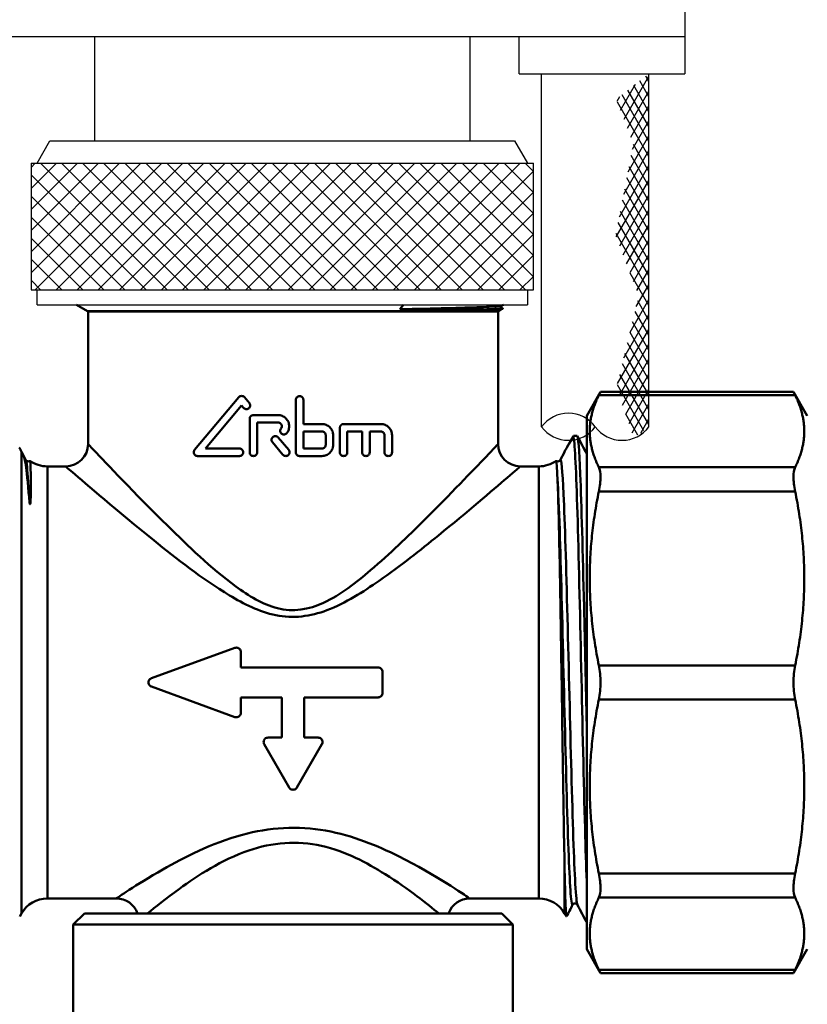
# Model space of a CAD drawing. Extents: x 0 to 1079, y 431 to 1329.
# Drawn here: x 923 to 976, y 546 to 612 of the extents above; entities that cross this region are included whole.
import ezdxf

# ---------------------------------------------------------------- set-up
doc = ezdxf.new("R2010")
doc.units = 0
doc.layers.get('0').update_dxf_attribs({"linetype": 'CONTINUOUS'})
doc.layers.add('1', color=7, linetype='CONTINUOUS')
doc.layers.add('AM_0', color=7, linetype='CONTINUOUS', lineweight=50)

# ---------------------------------------------------------------- blocks, each defined once
blk = doc.blocks.new('A$C424C71D5')
at = {"layer": '1', "linetype": 'Continuous'}
h = blk.add_hatch(dxfattribs=at)
h.set_pattern_fill('CUSTOM0', color=0, scale=0.5, pattern_type=2)
h.set_pattern_definition([(60, (313798.9155, 696545.68866), (-0.6830127019, -0.1830127019), []), (120, (313798.9155, 696545.68866), (-0.1830127019, -0.6830127019), [])])
h.paths.add_polyline_path([(85.375, 110.359), (83.199, 108.646), (84.34, 105.637), (83.147, 99.516), (84.704, 95.47), (83.199, 89.245), (84.386, 85.912), (85.375, 86.666)])
h = blk.add_hatch(dxfattribs=at)
h.set_pattern_fill('CUSTOM1', color=0, pattern_type=2)
h.set_pattern_definition([(45, (313798.9155, 696545.6887), (-1.4142135624, 1e-16), []), (135, (313798.9155, 696545.6887), (-1e-16, -1.4142135624), [])])
h.paths.add_polyline_path([(44.325, 104.356), (77.225, 104.356), (77.625, 104.356), (77.625, 95.856), (77.225, 95.856), (44.325, 95.856), (43.925, 95.856), (43.925, 104.356)])
at = {"layer": '1', "color": 0, "linetype": 'Continuous'}
for p, q in [((87.775, 115.159), (87.775, 112.859)), ((35.775, 112.859), (87.775, 112.859)), ((48.175, 112.859), (48.175, 105.856)), ((73.375, 105.856), (73.375, 112.859)), ((76.675, 110.359), (76.675, 112.859)), ((87.775, 112.859), (87.775, 110.359)), ((76.675, 110.359), (78.175, 110.359)), ((78.175, 86.666), (78.175, 110.359)), ((78.175, 110.359), (87.775, 110.359)), ((85.375, 86.666), (85.375, 110.359)), ((44.325, 104.356), (45.191, 105.856)), ((45.191, 105.856), (73.525, 105.856)), ((73.525, 105.856), (76.359, 105.856)), ((76.359, 105.856), (77.225, 104.356)), ((43.925, 104.356), (43.925, 95.856)), ((43.925, 104.356), (44.325, 104.356)), ((44.325, 104.356), (77.225, 104.356)), ((77.225, 104.356), (77.625, 104.356)), ((77.625, 95.856), (77.625, 104.356)), ((43.925, 95.856), (44.325, 95.856)), ((44.325, 95.856), (77.225, 95.856)), ((44.325, 94.856), (44.325, 95.856)), ((77.225, 95.856), (77.625, 95.856)), ((77.225, 95.856), (77.225, 94.856)), ((44.325, 94.856), (45.775, 94.856)), ((45.775, 94.856), (77.225, 94.856))]:
    blk.add_line(p, q, dxfattribs=at)
for centre, start, end in [((79.975, 85.332), 36.54514, 143.45486), ((79.975, 88), 216.54514, 323.45486), ((83.575, 88), 216.54514, 323.45486)]:
    blk.add_arc(centre, 2.241, start, end, dxfattribs=at)
at = {"layer": 'AM_0'}
for p, q in [((47.704, 94.433), (46.971, 94.856)), ((68.654, 94.559), (68.918, 94.856)), ((75.296, 94.433), (75.577, 94.595)), ((75.608, 94.856), (75.507, 94.799)), ((75.507, 94.639), (75.577, 94.599)), ((47.704, 94.433), (75.296, 94.433)), ((47.75, 85.506), (47.75, 94.406)), ((47.75, 94.406), (75.25, 94.406)), ((75.25, 85.506), (75.25, 94.406)), ((54.895, 85.113), (57.859, 88.645)), ((58.242, 88.645), (58.568, 88.256)), ((81.2, 87.406), (82.128, 89.013)), ((82.015, 88.785), (95.185, 88.785)), ((82.128, 89.013), (95.072, 89.013)), ((96, 87.406), (95.072, 89.013)), ((58.05, 88.095), (55.623, 85.202)), ((58.185, 87.935), (58.05, 88.095)), ((61.69, 88.473), (61.69, 84.952)), ((62.19, 86.852), (62.19, 88.473)), ((58.84, 87.452), (60.49, 87.452)), ((81.2, 87.406), (81.2, 51.606)), ((58.59, 87.202), (58.59, 84.952)), ((60.49, 86.952), (59.09, 86.952)), ((59.09, 84.952), (59.09, 86.952)), ((62.19, 86.852), (63.44, 86.852)), ((64.64, 86.602), (64.641, 86.618)), ((64.64, 86.602), (64.64, 84.952)), ((64.641, 86.618), (64.642, 86.635)), ((64.642, 86.635), (64.645, 86.651)), ((64.645, 86.651), (64.649, 86.668)), ((64.649, 86.668), (64.654, 86.684)), ((64.654, 86.684), (64.66, 86.7)), ((64.66, 86.7), (64.667, 86.715)), ((64.667, 86.715), (64.675, 86.73)), ((64.675, 86.73), (64.685, 86.744)), ((64.685, 86.744), (64.694, 86.757)), ((64.694, 86.757), (64.705, 86.77)), ((64.705, 86.77), (64.716, 86.781)), ((64.716, 86.781), (64.727, 86.792)), ((64.727, 86.792), (64.74, 86.802)), ((64.74, 86.802), (64.753, 86.811)), ((64.753, 86.811), (64.767, 86.82)), ((64.767, 86.82), (64.782, 86.827)), ((64.782, 86.827), (64.797, 86.834)), ((64.797, 86.834), (64.812, 86.84)), ((64.812, 86.84), (64.828, 86.844)), ((64.828, 86.844), (64.843, 86.848)), ((64.843, 86.848), (64.859, 86.85)), ((64.859, 86.85), (64.875, 86.852)), ((64.875, 86.852), (64.89, 86.852)), ((64.89, 86.852), (67.39, 86.852)), ((60.5, 85.954), (61.206, 85.113)), ((62.19, 85.202), (62.19, 86.352)), ((63.44, 86.352), (62.19, 86.352)), ((63.69, 86.102), (63.69, 85.452)), ((64.19, 85.452), (64.19, 86.102)), ((66.14, 86.352), (65.14, 86.352)), ((65.14, 84.952), (65.14, 86.352)), ((66.14, 86.352), (66.14, 84.952)), ((66.64, 84.952), (66.64, 86.352)), ((67.39, 86.352), (66.64, 86.352)), ((67.64, 86.102), (67.64, 84.952)), ((68.14, 84.952), (68.14, 86.102)), ((79.87, 85.272), (80.323, 86.056)), ((80.323, 85.935), (80.323, 86.056)), ((80.323, 86.056), (80.559, 86.056)), ((60.823, 84.791), (60.117, 85.633)), ((43.284, 84.993), (43.284, 54.006)), ((43.298, 84.965), (43.576, 84.433)), ((57.9, 84.702), (55.087, 84.702)), ((55.623, 85.202), (57.9, 85.202)), ((63.44, 84.702), (61.94, 84.702)), ((62.19, 85.202), (63.44, 85.202)), ((79.424, 84.433), (79.702, 84.965)), ((45.016, 84.006), (45.016, 55.006)), ((46.25, 84.006), (45.016, 84.006)), ((77.984, 84.006), (76.75, 84.006)), ((77.984, 84.006), (77.984, 55.006)), ((95.185, 83.95), (82.015, 83.95)), ((82.015, 82.326), (95.185, 82.326)), ((51.997, 69.788), (57.597, 71.827)), ((58, 71.545), (58, 70.506)), ((67.2, 70.506), (58, 70.506)), ((67.5, 70.206), (67.5, 68.806)), ((95.185, 70.655), (82.015, 70.655)), ((57.597, 67.186), (51.997, 69.225)), ((58, 68.506), (58, 67.468)), ((58, 68.506), (60.75, 68.506)), ((60.75, 65.806), (60.75, 68.506)), ((62.25, 68.506), (62.25, 65.806)), ((62.25, 68.506), (67.2, 68.506)), ((82.015, 68.358), (95.185, 68.358)), ((60.75, 65.806), (59.826, 65.806)), ((63.174, 65.806), (62.25, 65.806)), ((61.24, 62.456), (59.566, 65.356)), ((63.434, 65.356), (61.76, 62.456)), ((79.716, 57.058), (79.716, 54.006)), ((95.185, 56.687), (82.015, 56.687)), ((49.65, 55.006), (45.016, 55.006)), ((77.984, 55.006), (73.35, 55.006)), ((82.015, 55.063), (95.185, 55.063)), ((43.284, 54.006), (43.16, 53.793)), ((47.5, 54.006), (46.75, 53.256)), ((47.5, 54.006), (75.5, 54.006)), ((75.5, 54.006), (76.25, 53.256)), ((79.716, 54.006), (79.84, 53.793)), ((46.75, 53.256), (76.25, 53.256)), ((46.75, 53.256), (46.75, 35.506)), ((76.25, 53.256), (76.25, 35.506)), ((81.2, 51.606), (82.128, 50)), ((96, 51.606), (95.072, 50)), ((95.185, 50.228), (82.015, 50.228)), ((82.128, 50), (95.072, 50))]:
    blk.add_line(p, q, dxfattribs=at)
at = {"layer": 'AM_0', "flags": 128}
for points in [[(68.654, 94.559), (69.082, 94.567), (69.5, 94.576), (69.908, 94.584), (70.305, 94.593), (70.691, 94.601), (71.064, 94.61), (71.426, 94.619), (71.774, 94.627), (72.109, 94.636), (72.431, 94.644), (72.738, 94.653), (73.032, 94.661), (73.31, 94.67), (73.574, 94.679), (73.821, 94.687), (74.053, 94.696), (74.269, 94.704), (74.468, 94.713), (74.65, 94.721), (74.815, 94.73), (74.963, 94.739), (75.093, 94.747), (75.206, 94.756), (75.301, 94.764), (75.379, 94.773), (75.439, 94.781), (75.481, 94.79), (75.506, 94.799)], [(74.848, 94.559), (74.679, 94.554), (74.493, 94.551), (74.292, 94.547), (74.075, 94.544), (73.841, 94.541), (73.593, 94.539), (73.328, 94.537), (73.049, 94.535), (72.756, 94.533), (72.448, 94.532), (72.127, 94.531), (71.792, 94.53), (71.444, 94.53), (71.087, 94.53), (70.74, 94.53), (70.408, 94.531), (70.096, 94.532), (69.806, 94.534), (69.541, 94.536), (69.305, 94.538), (69.097, 94.541), (68.922, 94.545), (68.773, 94.549), (68.654, 94.559)], [(74.847, 94.559), (74.905, 94.562), (74.961, 94.565), (75.015, 94.569), (75.066, 94.572), (75.114, 94.575), (75.159, 94.579), (75.201, 94.582), (75.241, 94.585), (75.279, 94.589), (75.313, 94.592), (75.345, 94.596), (75.374, 94.599), (75.4, 94.602), (75.423, 94.606), (75.444, 94.609), (75.462, 94.612), (75.478, 94.616), (75.49, 94.619), (75.5, 94.623), (75.507, 94.626), (75.511, 94.629), (75.512, 94.633), (75.511, 94.636), (75.506, 94.639)], [(75.577, 94.599), (75.579, 94.597), (75.578, 94.596), (75.573, 94.594), (75.567, 94.592), (75.557, 94.591), (75.544, 94.589), (75.529, 94.587), (75.511, 94.585), (75.49, 94.584), (75.467, 94.582), (75.44, 94.58), (75.411, 94.579), (75.379, 94.577), (75.345, 94.575), (75.307, 94.574), (75.267, 94.572), (75.224, 94.57), (75.179, 94.569), (75.13, 94.567), (75.079, 94.565), (75.025, 94.564), (74.969, 94.562), (74.91, 94.56), (74.848, 94.559)], [(75.507, 94.799), (75.486, 94.78), (75.463, 94.719), (75.486, 94.658), (75.507, 94.639)]]:
    blk.add_lwpolyline(points, dxfattribs=at)
at = {"layer": 'AM_0'}
for centre, radius, start, end in [((47.804, 94.606), 0.2, 240, 270), ((75.196, 94.606), 0.2, 270, 300), ((46.25, 85.506), 1.5, 270, 0), ((76.75, 85.506), 1.5, 180, 270), ((45.016, 86.006), 2, 234.45244, 270), ((77.984, 86.006), 2, 270, 305.54756), ((45.016, 53.006), 2, 90, 150), ((49.65, 53.506), 1.5, 19.47122, 90), ((73.35, 53.506), 1.5, 90, 160.52878), ((77.984, 53.006), 2, 30, 90)]:
    blk.add_arc(centre, radius, start, end, dxfattribs=at)
for points, knots in [([(58.242, 88.645), (58.237, 88.651), (58.232, 88.656), (58.205, 88.684), (58.177, 88.703), (58.115, 88.728), (58.082, 88.734), (58.019, 88.734), (57.985, 88.728), (57.923, 88.702), (57.895, 88.683), (57.868, 88.655), (57.863, 88.65), (57.859, 88.645)], [0.09326124, 0.09326124, 0.09326124, 0.09326124, 0.0954406, 0.0954406, 0.10507557, 0.10507557, 0.11471055, 0.11471055, 0.12444948, 0.12444948, 0.13418842, 0.13418842, 0.13621506, 0.13621506, 0.13621506, 0.13621506]), ([(62.19, 88.473), (62.19, 88.505), (62.184, 88.538), (62.158, 88.6), (62.139, 88.628), (62.095, 88.672), (62.067, 88.692), (62.005, 88.717), (61.972, 88.723), (61.909, 88.723), (61.875, 88.717), (61.814, 88.692), (61.786, 88.672), (61.741, 88.628), (61.722, 88.6), (61.697, 88.538), (61.69, 88.505), (61.69, 88.473)], [-0.075357, -0.075357, -0.075357, -0.075357, -0.06593966, -0.06593966, -0.05652232, -0.05652232, -0.04709823, -0.04709823, -0.03767413, -0.03767413, -0.02825401, -0.02825401, -0.01883388, -0.01883388, -0.00941694, -0.00941694, 0, 0, 0, 0]), ([(58.185, 87.935), (58.19, 87.929), (58.194, 87.924), (58.222, 87.897), (58.25, 87.878), (58.312, 87.852), (58.345, 87.845), (58.408, 87.845), (58.442, 87.852), (58.504, 87.877), (58.532, 87.897), (58.576, 87.941), (58.595, 87.969), (58.621, 88.031), (58.627, 88.064), (58.627, 88.127), (58.621, 88.16), (58.598, 88.215), (58.584, 88.237), (58.568, 88.256)], [0.01676332, 0.01676332, 0.01676332, 0.01676332, 0.01881418, 0.01881418, 0.02849419, 0.02849419, 0.03817419, 0.03817419, 0.04782378, 0.04782378, 0.05747337, 0.05747337, 0.06687727, 0.06687727, 0.07628116, 0.07628116, 0.08568505, 0.08568505, 0.09302405, 0.09302405, 0.09302405, 0.09302405]), ([(58.84, 87.452), (58.809, 87.452), (58.775, 87.446), (58.713, 87.42), (58.685, 87.401), (58.641, 87.356), (58.622, 87.328), (58.597, 87.267), (58.59, 87.234), (58.59, 87.202)], [-0.03803531, -0.03803531, -0.03803531, -0.03803531, -0.02842773, -0.02842773, -0.01882016, -0.01882016, -0.00941008, -0.00941008, 0, 0, 0, 0]), ([(61.083, 86.243), (61.123, 86.294), (61.157, 86.353), (61.221, 86.508), (61.24, 86.608), (61.24, 86.796), (61.221, 86.897), (61.145, 87.082), (61.087, 87.166), (60.954, 87.299), (60.87, 87.357), (60.685, 87.433), (60.584, 87.452), (60.49, 87.452)], [0.1790828, 0.1790828, 0.1790828, 0.1790828, 0.1980935, 0.1980935, 0.2263428, 0.2263428, 0.2545921, 0.2545921, 0.2828414, 0.2828414, 0.3111324, 0.3111324, 0.3394233, 0.3394233, 0.3394233, 0.3394233]), ([(60.49, 86.952), (60.522, 86.952), (60.555, 86.946), (60.617, 86.92), (60.645, 86.901), (60.689, 86.857), (60.708, 86.829), (60.734, 86.767), (60.74, 86.734), (60.74, 86.671), (60.734, 86.637), (60.713, 86.586), (60.701, 86.566), (60.688, 86.549)], [0.03772708, 0.03772708, 0.03772708, 0.03772708, 0.04716486, 0.04716486, 0.05660264, 0.05660264, 0.06601832, 0.06601832, 0.075434, 0.075434, 0.08484968, 0.08484968, 0.09119024, 0.09119024, 0.09119024, 0.09119024]), ([(64.19, 86.102), (64.19, 86.196), (64.171, 86.297), (64.095, 86.481), (64.038, 86.565), (63.905, 86.698), (63.821, 86.756), (63.635, 86.833), (63.535, 86.852), (63.44, 86.852)], [0.2271248, 0.2271248, 0.2271248, 0.2271248, 0.2553769, 0.2553769, 0.2836289, 0.2836289, 0.3122475, 0.3122475, 0.340866, 0.340866, 0.340866, 0.340866]), ([(68.14, 86.102), (68.14, 86.196), (68.121, 86.295), (68.048, 86.476), (67.993, 86.557), (67.863, 86.693), (67.776, 86.753), (67.588, 86.833), (67.486, 86.852), (67.39, 86.852)], [0.2373508, 0.2373508, 0.2373508, 0.2373508, 0.2655245, 0.2655245, 0.2936982, 0.2936982, 0.3252238, 0.3252238, 0.3567495, 0.3567495, 0.3567495, 0.3567495]), ([(60.5, 85.954), (60.495, 85.96), (60.49, 85.965), (60.463, 85.992), (60.435, 86.012), (60.373, 86.037), (60.34, 86.043), (60.277, 86.043), (60.244, 86.037), (60.182, 86.011), (60.154, 85.992), (60.11, 85.948), (60.09, 85.92), (60.065, 85.858), (60.059, 85.825), (60.059, 85.793), (60.059, 85.762), (60.065, 85.728), (60.087, 85.674), (60.101, 85.652), (60.117, 85.633)], [-0.05878193, -0.05878193, -0.05878193, -0.05878193, -0.05664126, -0.05664126, -0.04719447, -0.04719447, -0.03774767, -0.03774767, -0.02829003, -0.02829003, -0.01883239, -0.01883239, -0.0094162, -0.0094162, 0, 0, 0, 0.0094162, 0.0094162, 0.01669674, 0.01669674, 0.01669674, 0.01669674]), ([(60.688, 86.549), (60.674, 86.532), (60.663, 86.512), (60.642, 86.461), (60.635, 86.427), (60.635, 86.396), (60.635, 86.364), (60.642, 86.331), (60.667, 86.269), (60.686, 86.241), (60.731, 86.197), (60.759, 86.178), (60.82, 86.152), (60.854, 86.146), (60.917, 86.146), (60.95, 86.152), (61.012, 86.178), (61.04, 86.197), (61.069, 86.226), (61.076, 86.234), (61.083, 86.243)], [-0.01575664, -0.01575664, -0.01575664, -0.01575664, -0.00941719, -0.00941719, 0, 0, 0, 0.00941719, 0.00941719, 0.01883439, 0.01883439, 0.02826377, 0.02826377, 0.03769316, 0.03769316, 0.04711699, 0.04711699, 0.05654083, 0.05654083, 0.05962071, 0.05962071, 0.05962071, 0.05962071]), ([(63.44, 86.352), (63.472, 86.352), (63.505, 86.346), (63.567, 86.32), (63.595, 86.301), (63.639, 86.256), (63.659, 86.228), (63.684, 86.167), (63.69, 86.134), (63.69, 86.102)], [0.03782702, 0.03782702, 0.03782702, 0.03782702, 0.04734664, 0.04734664, 0.05686626, 0.05686626, 0.06627998, 0.06627998, 0.07569369, 0.07569369, 0.07569369, 0.07569369]), ([(67.39, 86.352), (67.422, 86.352), (67.456, 86.346), (67.519, 86.319), (67.547, 86.299), (67.591, 86.254), (67.609, 86.227), (67.634, 86.167), (67.64, 86.133), (67.64, 86.102)], [0.03946315, 0.03946315, 0.03946315, 0.03946315, 0.04989561, 0.04989561, 0.06032806, 0.06032806, 0.06970728, 0.06970728, 0.07908649, 0.07908649, 0.07908649, 0.07908649]), ([(79.716, 84.993), (79.783, 85.119), (79.848, 85.237), (80.052, 85.58), (80.189, 85.776), (80.323, 85.935)], [0.1460426, 0.1460426, 0.1460426, 0.1460426, 0.2375245, 0.2375245, 0.4328916, 0.4328916, 0.4328916, 0.4328916]), ([(80.323, 85.935), (80.408, 85.473), (80.493, 83.641), (80.578, 80.853), (80.663, 78.066), (80.748, 74.342), (80.833, 70.519), (80.918, 66.697), (81.003, 62.804), (81.088, 59.716), (81.125, 58.361), (81.163, 57.165), (81.2, 56.171)], [-25.011627, -25.011627, -25.011627, -25.011627, -24.3174, -24.3174, -24.3174, -23.623173, -23.623173, -23.623173, -22.928946, -22.928946, -22.928946, -22.624207, -22.624207, -22.624207, -22.624207]), ([(81.2, 66.644), (81.14, 69.286), (81.081, 72.04), (81.021, 74.592), (80.936, 78.237), (80.851, 81.443), (80.766, 83.491), (80.697, 85.156), (80.628, 86.045), (80.559, 86.053)], [17.104899, 17.104899, 17.104899, 17.104899, 17.591119, 17.591119, 17.591119, 18.285347, 18.285347, 18.285347, 18.849556, 18.849556, 18.849556, 18.849556]), ([(75.201, 85.451), (75.206, 85.457), (74.959, 85.198), (73.564, 83.732), (72.055, 82.145), (69.202, 79.31), (68.008, 78.148), (65.734, 76.216), (64.711, 75.4), (62.576, 74.398), (61.48, 74.221), (59.438, 74.746), (58.513, 75.33), (55.956, 77.202), (54.452, 78.674), (50.856, 82.215), (48.955, 84.235), (47.889, 85.36), (47.767, 85.487), (47.773, 85.48)], [-7.190978, -7.190978, -7.190978, -7.190978, -6.715685, -6.715685, -5.895554, -5.895554, -5.382972, -5.382972, -5.002424, -5.002424, -4.690069, -4.690069, -4.377715, -4.377715, -3.753007, -3.753007, -2.729815, -2.729815, -2.397818, -2.397818, -2.397818, -2.397818]), ([(63.44, 84.702), (63.535, 84.702), (63.635, 84.721), (63.821, 84.798), (63.905, 84.856), (64.038, 84.989), (64.095, 85.073), (64.171, 85.258), (64.19, 85.358), (64.19, 85.452)], [0.1133835, 0.1133835, 0.1133835, 0.1133835, 0.1420021, 0.1420021, 0.1706206, 0.1706206, 0.1988726, 0.1988726, 0.2271247, 0.2271247, 0.2271247, 0.2271247]), ([(63.69, 85.452), (63.69, 85.421), (63.684, 85.387), (63.659, 85.326), (63.639, 85.298), (63.595, 85.253), (63.567, 85.234), (63.505, 85.208), (63.472, 85.202), (63.44, 85.202)], [0.07569369, 0.07569369, 0.07569369, 0.07569369, 0.08510741, 0.08510741, 0.09452112, 0.09452112, 0.10404074, 0.10404074, 0.11356036, 0.11356036, 0.11356036, 0.11356036]), ([(43.761, 82.246), (43.68, 83.301), (43.603, 83.881), (43.478, 84.539), (43.42, 84.707), (43.341, 84.883), (43.319, 84.926), (43.292, 84.977), (43.288, 84.985), (43.284, 84.993)], [0, 0, 0, 0, 0.574635, 0.574635, 1.108938, 1.108938, 1.312953, 1.312953, 1.352199, 1.352199, 1.352199, 1.352199]), ([(54.895, 85.113), (54.879, 85.094), (54.865, 85.071), (54.843, 85.016), (54.837, 84.983), (54.837, 84.952), (54.837, 84.921), (54.843, 84.888), (54.867, 84.828), (54.885, 84.801), (54.929, 84.755), (54.958, 84.735), (55.021, 84.709), (55.055, 84.702), (55.087, 84.702)], [-0.01706753, -0.01706753, -0.01706753, -0.01706753, -0.00937225, -0.00937225, 0, 0, 0, 0.00937225, 0.00937225, 0.0187445, 0.0187445, 0.02939958, 0.02939958, 0.04005465, 0.04005465, 0.04005465, 0.04005465]), ([(57.9, 84.702), (57.932, 84.702), (57.965, 84.708), (58.027, 84.734), (58.056, 84.754), (58.1, 84.798), (58.119, 84.826), (58.144, 84.888), (58.15, 84.921), (58.15, 84.984), (58.144, 85.017), (58.119, 85.078), (58.1, 85.106), (58.056, 85.151), (58.027, 85.17), (57.965, 85.196), (57.932, 85.202), (57.9, 85.202), (57.9, 85.202), (57.9, 85.202)], [0.03834437, 0.03834437, 0.03834437, 0.03834437, 0.04807689, 0.04807689, 0.05780941, 0.05780941, 0.06720922, 0.06720922, 0.07660904, 0.07660904, 0.08600885, 0.08600885, 0.09540867, 0.09540867, 0.10514118, 0.10514118, 0.1148737, 0.1148737, 0.11487824, 0.11487824, 0.11487824, 0.11487824]), ([(58.59, 84.952), (58.59, 84.921), (58.597, 84.887), (58.622, 84.826), (58.641, 84.798), (58.685, 84.754), (58.713, 84.734), (58.775, 84.708), (58.809, 84.702), (58.872, 84.702), (58.905, 84.708), (58.967, 84.734), (58.995, 84.753), (59.04, 84.798), (59.059, 84.826), (59.084, 84.887), (59.09, 84.921), (59.09, 84.952)], [0, 0, 0, 0, 0.00941008, 0.00941008, 0.01882016, 0.01882016, 0.02842773, 0.02842773, 0.03803531, 0.03803531, 0.04761755, 0.04761755, 0.05719979, 0.05719979, 0.06660724, 0.06660724, 0.07601469, 0.07601469, 0.07601469, 0.07601469]), ([(60.823, 84.791), (60.828, 84.786), (60.833, 84.78), (60.86, 84.753), (60.888, 84.734), (60.95, 84.708), (60.983, 84.702), (61.046, 84.702), (61.079, 84.708), (61.141, 84.734), (61.169, 84.753), (61.214, 84.797), (61.233, 84.825), (61.258, 84.887), (61.265, 84.92), (61.265, 84.983), (61.258, 85.017), (61.236, 85.071), (61.222, 85.094), (61.206, 85.113)], [0.01668624, 0.01668624, 0.01668624, 0.01668624, 0.01883461, 0.01883461, 0.02825993, 0.02825993, 0.03768525, 0.03768525, 0.04710619, 0.04710619, 0.05652714, 0.05652714, 0.06594401, 0.06594401, 0.07536088, 0.07536088, 0.08477775, 0.08477775, 0.09204422, 0.09204422, 0.09204422, 0.09204422]), ([(61.69, 84.952), (61.69, 84.921), (61.697, 84.887), (61.722, 84.826), (61.741, 84.798), (61.786, 84.753), (61.814, 84.734), (61.875, 84.708), (61.909, 84.702), (61.94, 84.702)], [0, 0, 0, 0, 0.00941694, 0.00941694, 0.01883388, 0.01883388, 0.02825401, 0.02825401, 0.03767413, 0.03767413, 0.03767413, 0.03767413]), ([(64.64, 84.952), (64.64, 84.921), (64.647, 84.887), (64.672, 84.826), (64.691, 84.798), (64.735, 84.754), (64.763, 84.734), (64.825, 84.708), (64.859, 84.702), (64.922, 84.702), (64.955, 84.709), (65.017, 84.734), (65.046, 84.754), (65.09, 84.798), (65.109, 84.826), (65.134, 84.887), (65.14, 84.921), (65.14, 84.952)], [0, 0, 0, 0, 0.00940158, 0.00940158, 0.01880317, 0.01880317, 0.02849741, 0.02849741, 0.03819165, 0.03819165, 0.04791938, 0.04791938, 0.05764711, 0.05764711, 0.06705225, 0.06705225, 0.07645739, 0.07645739, 0.07645739, 0.07645739]), ([(66.14, 84.952), (66.14, 84.921), (66.146, 84.888), (66.171, 84.827), (66.19, 84.799), (66.234, 84.754), (66.263, 84.734), (66.325, 84.708), (66.359, 84.702), (66.422, 84.702), (66.456, 84.709), (66.518, 84.735), (66.547, 84.754), (66.59, 84.799), (66.609, 84.827), (66.634, 84.888), (66.64, 84.921), (66.64, 84.952)], [0, 0, 0, 0, 0.00938505, 0.00938505, 0.01877011, 0.01877011, 0.02880411, 0.02880411, 0.03883811, 0.03883811, 0.04892585, 0.04892585, 0.0590136, 0.0590136, 0.06840478, 0.06840478, 0.07779595, 0.07779595, 0.07779595, 0.07779595]), ([(67.64, 84.952), (67.64, 84.921), (67.646, 84.888), (67.671, 84.828), (67.689, 84.801), (67.733, 84.755), (67.762, 84.735), (67.825, 84.708), (67.859, 84.702), (67.922, 84.702), (67.956, 84.709), (68.019, 84.735), (68.048, 84.755), (68.091, 84.801), (68.11, 84.828), (68.134, 84.888), (68.14, 84.921), (68.14, 84.952)], [0, 0, 0, 0, 0.00936229, 0.00936229, 0.01872459, 0.01872459, 0.02928687, 0.02928687, 0.03984914, 0.03984914, 0.05049366, 0.05049366, 0.06113818, 0.06113818, 0.07051075, 0.07051075, 0.07988332, 0.07988332, 0.07988332, 0.07988332]), ([(79.702, 84.965), (79.702, 84.967), (79.703, 84.968), (79.708, 84.977), (79.712, 84.985), (79.716, 84.993)], [1.30779679, 1.30779679, 1.30779679, 1.30779679, 1.31295299, 1.31295299, 1.35219946, 1.35219946, 1.35219946, 1.35219946]), ([(43.576, 84.433), (43.581, 84.423), (43.59, 84.397), (43.663, 84.354), (43.695, 84.343), (43.769, 84.34), (43.809, 84.353), (43.84, 84.372), (43.845, 84.376), (43.849, 84.379)], [0, 0, 0, 0, 0.0499222, 0.0499222, 0.0720198, 0.0720198, 0.0980796, 0.0980796, 0.1036986, 0.1036986, 0.1036986, 0.1036986]), ([(43.576, 84.43), (43.588, 84.408), (43.601, 84.359), (43.613, 84.284), (43.662, 83.987), (43.712, 83.29), (43.761, 82.246)], [25.1799477, 25.1799477, 25.1799477, 25.1799477, 25.281701, 25.281701, 25.281701, 25.6827385, 25.6827385, 25.6827385, 25.6827385]), ([(43.849, 84.379), (43.85, 84.379), (43.85, 84.379), (43.873, 84.389), (43.892, 84.083), (43.909, 83.039), (43.926, 82.437), (43.884, 81.619), (43.877, 81.531), (43.865, 81.485), (43.863, 81.477), (43.859, 81.472), (43.858, 81.471), (43.856, 81.47), (43.855, 81.47), (43.855, 81.47), (43.854, 81.47), (43.853, 81.471), (43.853, 81.471), (43.852, 81.472), (43.852, 81.472), (43.851, 81.473), (43.851, 81.474), (43.849, 81.476), (43.848, 81.478), (43.844, 81.486), (43.842, 81.495), (43.83, 81.541), (43.819, 81.613), (43.792, 81.857), (43.776, 82.044), (43.761, 82.246)], [0.593963, 0.593963, 0.593963, 0.593963, 0.600009, 0.600009, 1.134369, 1.134369, 1.51816, 1.51816, 1.578995, 1.578995, 1.589588, 1.589588, 1.592979, 1.592979, 1.594138, 1.594138, 1.594874, 1.594874, 1.59552, 1.59552, 1.596295, 1.596295, 1.597652, 1.597652, 1.600952, 1.600952, 1.612619, 1.612619, 1.674574, 1.674574, 1.781085, 1.781085, 1.781085, 1.781085]), ([(46.276, 83.983), (46.269, 83.989), (46.404, 83.873), (47.587, 82.855), (49.694, 81.024), (53.683, 77.815), (55.351, 76.481), (58.187, 74.784), (59.213, 74.255), (61.478, 73.779), (62.694, 73.94), (65.061, 74.847), (66.196, 75.587), (68.718, 77.338), (70.042, 78.391), (73.207, 80.96), (74.88, 82.398), (76.427, 83.727), (76.702, 83.962), (76.696, 83.956)], [2.397818, 2.397818, 2.397818, 2.397818, 2.729815, 2.729815, 3.753007, 3.753007, 4.377715, 4.377715, 4.690069, 4.690069, 5.002424, 5.002424, 5.382972, 5.382972, 5.895554, 5.895554, 6.715685, 6.715685, 7.190978, 7.190978, 7.190978, 7.190978]), ([(79.239, 83.178), (79.205, 83.959), (79.175, 84.369), (79.149, 84.38), (79.148, 84.38), (79.147, 84.379)], [0, 0, 0, 0, 0.6000092, 0.6000092, 0.6216213, 0.6216213, 0.6216213, 0.6216213]), ([(79.151, 84.379), (79.164, 84.369), (79.182, 84.358), (79.243, 84.338), (79.295, 84.34), (79.362, 84.365), (79.383, 84.382), (79.413, 84.412), (79.419, 84.423), (79.423, 84.431), (79.424, 84.432), (79.424, 84.433)], [0, 0, 0, 0, 0.0166687, 0.0166687, 0.0457325, 0.0457325, 0.069289, 0.069289, 0.0996838, 0.0996838, 0.1038259, 0.1038259, 0.1038259, 0.1038259]), ([(80.579, 54.59), (80.53, 54.684), (80.482, 55.158), (80.434, 55.999), (80.346, 57.515), (80.259, 60.213), (80.172, 63.457), (80.085, 66.701), (79.997, 70.463), (79.91, 73.856), (79.823, 77.25), (79.736, 80.247), (79.648, 82.141), (79.574, 83.764), (79.499, 84.566), (79.424, 84.43)], [22.038355, 22.038355, 22.038355, 22.038355, 22.432954, 22.432954, 22.432954, 23.145141, 23.145141, 23.145141, 23.857327, 23.857327, 23.857327, 24.569514, 24.569514, 24.569514, 25.179948, 25.179948, 25.179948, 25.179948]), ([(82.015, 82.326), (82.09, 82.691), (82.128, 83.028), (82.128, 83.571), (82.09, 83.799), (82.015, 83.95)], [1.2912811, 1.2912811, 1.2912811, 1.2912811, 1.4065718, 1.4065718, 1.5218626, 1.5218626, 1.5218626, 1.5218626]), ([(95.185, 83.95), (95.11, 83.799), (95.072, 83.571), (95.072, 83.028), (95.11, 82.691), (95.185, 82.326)], [0.4305448, 0.4305448, 0.4305448, 0.4305448, 0.5458356, 0.5458356, 0.6611264, 0.6611264, 0.6611264, 0.6611264]), ([(80.258, 54.588), (80.23, 54.53), (80.201, 54.608), (80.172, 54.829), (80.085, 55.493), (79.997, 57.446), (79.91, 60.226), (79.823, 63.006), (79.736, 66.591), (79.648, 70.135), (79.561, 73.679), (79.474, 77.154), (79.387, 79.739), (79.338, 81.194), (79.288, 82.372), (79.239, 83.178)], [21.943942, 21.943942, 21.943942, 21.943942, 22.179664, 22.179664, 22.179664, 22.891851, 22.891851, 22.891851, 23.604037, 23.604037, 23.604037, 24.316224, 24.316224, 24.316224, 24.717262, 24.717262, 24.717262, 24.717262]), ([(79.716, 57.058), (79.695, 58.115), (79.673, 59.392), (79.622, 62.546), (79.594, 64.455), (79.536, 68.446), (79.506, 70.486), (79.444, 74.424), (79.413, 76.282), (79.358, 79.051), (79.336, 80.063), (79.289, 81.856), (79.264, 82.612), (79.239, 83.178)], [3.950731, 3.950731, 3.950731, 3.950731, 4.472103, 4.472103, 5.086449, 5.086449, 5.696227, 5.696227, 6.301834, 6.301834, 6.714975, 6.714975, 7.151916, 7.151916, 7.151916, 7.151916]), ([(58, 71.545), (58, 71.582), (57.992, 71.623), (57.962, 71.697), (57.939, 71.731), (57.885, 71.784), (57.852, 71.807), (57.778, 71.837), (57.738, 71.845), (57.666, 71.845), (57.631, 71.839), (57.597, 71.827)], [0.0453886, 0.0453886, 0.0453886, 0.0453886, 0.05681326, 0.05681326, 0.06823791, 0.06823791, 0.07953462, 0.07953462, 0.09083134, 0.09083134, 0.10090745, 0.10090745, 0.10090745, 0.10090745]), ([(67.5, 70.206), (67.5, 70.244), (67.492, 70.284), (67.462, 70.358), (67.439, 70.392), (67.385, 70.445), (67.352, 70.468), (67.278, 70.499), (67.238, 70.506), (67.2, 70.506)], [0.04521933, 0.04521933, 0.04521933, 0.04521933, 0.05653734, 0.05653734, 0.06785535, 0.06785535, 0.07915604, 0.07915604, 0.09045673, 0.09045673, 0.09045673, 0.09045673]), ([(82.015, 68.358), (82.09, 68.723), (82.128, 69.122), (82.128, 69.891), (82.09, 70.29), (82.015, 70.655)], [1.2912811, 1.2912811, 1.2912811, 1.2912811, 1.4065718, 1.4065718, 1.5218626, 1.5218626, 1.5218626, 1.5218626]), ([(95.185, 70.655), (95.11, 70.29), (95.072, 69.891), (95.072, 69.122), (95.11, 68.723), (95.185, 68.358)], [0.4305448, 0.4305448, 0.4305448, 0.4305448, 0.5458356, 0.5458356, 0.6611264, 0.6611264, 0.6611264, 0.6611264]), ([(51.997, 69.788), (51.993, 69.787), (51.989, 69.785), (51.948, 69.768), (51.915, 69.745), (51.861, 69.692), (51.838, 69.658), (51.808, 69.584), (51.8, 69.544), (51.8, 69.469), (51.808, 69.429), (51.838, 69.355), (51.861, 69.321), (51.915, 69.268), (51.948, 69.245), (51.989, 69.228), (51.993, 69.226), (51.997, 69.225)], [0.1004753, 0.1004753, 0.1004753, 0.1004753, 0.10170832, 0.10170832, 0.11300924, 0.11300924, 0.12431016, 0.12431016, 0.13561109, 0.13561109, 0.14691201, 0.14691201, 0.15821294, 0.15821294, 0.16951386, 0.16951386, 0.17074688, 0.17074688, 0.17074688, 0.17074688]), ([(67.2, 68.506), (67.238, 68.506), (67.278, 68.514), (67.352, 68.545), (67.385, 68.568), (67.439, 68.621), (67.462, 68.655), (67.492, 68.729), (67.5, 68.769), (67.5, 68.806)], [0, 0, 0, 0, 0.01130069, 0.01130069, 0.02260138, 0.02260138, 0.03391939, 0.03391939, 0.0452374, 0.0452374, 0.0452374, 0.0452374]), ([(57.597, 67.186), (57.631, 67.174), (57.666, 67.168), (57.7, 67.168), (57.738, 67.168), (57.778, 67.176), (57.852, 67.206), (57.886, 67.23), (57.939, 67.283), (57.962, 67.317), (57.992, 67.39), (58, 67.431), (58, 67.468)], [-0.01007611, -0.01007611, -0.01007611, -0.01007611, 0, 0, 0, 0.01132856, 0.01132856, 0.02265711, 0.02265711, 0.03404994, 0.03404994, 0.04544276, 0.04544276, 0.04544276, 0.04544276]), ([(59.826, 65.806), (59.788, 65.806), (59.748, 65.799), (59.675, 65.769), (59.641, 65.746), (59.588, 65.693), (59.564, 65.659), (59.533, 65.584), (59.526, 65.544), (59.526, 65.469), (59.533, 65.428), (59.554, 65.379), (59.559, 65.368), (59.566, 65.356)], [0.09211509, 0.09211509, 0.09211509, 0.09211509, 0.10339204, 0.10339204, 0.11466899, 0.11466899, 0.12639165, 0.12639165, 0.13811431, 0.13811431, 0.1498896, 0.1498896, 0.15364041, 0.15364041, 0.15364041, 0.15364041]), ([(63.434, 65.356), (63.441, 65.368), (63.446, 65.379), (63.467, 65.428), (63.474, 65.469), (63.474, 65.544), (63.467, 65.584), (63.436, 65.659), (63.412, 65.693), (63.359, 65.746), (63.325, 65.769), (63.252, 65.799), (63.212, 65.806), (63.174, 65.806)], [0.03058977, 0.03058977, 0.03058977, 0.03058977, 0.03434058, 0.03434058, 0.04611587, 0.04611587, 0.05783853, 0.05783853, 0.06956118, 0.06956118, 0.08083814, 0.08083814, 0.09211509, 0.09211509, 0.09211509, 0.09211509]), ([(61.24, 62.456), (61.255, 62.431), (61.273, 62.409), (61.319, 62.365), (61.351, 62.343), (61.423, 62.314), (61.463, 62.306), (61.5, 62.306), (61.537, 62.306), (61.577, 62.314), (61.649, 62.343), (61.681, 62.365), (61.727, 62.409), (61.745, 62.431), (61.76, 62.456)], [-0.03149593, -0.03149593, -0.03149593, -0.03149593, -0.0224909, -0.0224909, -0.01124545, -0.01124545, 0, 0, 0, 0.01124545, 0.01124545, 0.0224909, 0.0224909, 0.03149593, 0.03149593, 0.03149593, 0.03149593]), ([(73.347, 55.01), (73.349, 55.008), (73.334, 55.017), (72.993, 55.246), (71.151, 56.561), (67.168, 58.544), (65.52, 59.233), (61.848, 59.896), (59.856, 59.768), (55.99, 58.712), (54.187, 57.766), (50.887, 55.88), (49.655, 55.013), (49.65, 55.007)], [1.63768, 1.63768, 1.63768, 1.63768, 1.726866, 1.726866, 2.609883, 2.609883, 3.089728, 3.089728, 3.569573, 3.569573, 4.147389, 4.147389, 4.913546, 4.913546, 4.913546, 4.913546]), ([(51.756, 54.024), (52.233, 54.417), (52.967, 55.002), (55.113, 56.551), (56.688, 57.595), (60.064, 58.76), (61.804, 58.902), (65.011, 58.171), (66.45, 57.41), (69.281, 55.629), (70.559, 54.602), (71.259, 54.013)], [-4.570237, -4.570237, -4.570237, -4.570237, -4.147389, -4.147389, -3.569573, -3.569573, -3.089728, -3.089728, -2.609883, -2.609883, -1.980834, -1.980834, -1.980834, -1.980834]), ([(79.848, 53.794), (79.842, 53.782), (79.836, 53.793), (79.805, 53.971), (79.78, 54.507), (79.742, 55.871), (79.729, 56.424), (79.716, 57.058)], [4.923842, 4.923842, 4.923842, 4.923842, 5.071696, 5.071696, 5.683219, 5.683219, 5.995544, 5.995544, 5.995544, 5.995544]), ([(82.015, 55.063), (82.09, 55.214), (82.128, 55.442), (82.128, 55.985), (82.09, 56.322), (82.015, 56.687)], [1.2912811, 1.2912811, 1.2912811, 1.2912811, 1.4065718, 1.4065718, 1.5218626, 1.5218626, 1.5218626, 1.5218626]), ([(95.185, 56.687), (95.11, 56.322), (95.072, 55.985), (95.072, 55.442), (95.11, 55.214), (95.185, 55.063)], [0.4305448, 0.4305448, 0.4305448, 0.4305448, 0.5458356, 0.5458356, 0.6611264, 0.6611264, 0.6611264, 0.6611264]), ([(80.579, 54.58), (80.574, 54.59), (80.565, 54.617), (80.49, 54.659), (80.458, 54.67), (80.385, 54.673), (80.345, 54.659), (80.295, 54.629), (80.281, 54.613), (80.265, 54.592), (80.261, 54.585), (80.258, 54.58)], [0, 0, 0, 0, 0.0502376, 0.0502376, 0.0722036, 0.0722036, 0.0982467, 0.0982467, 0.1233783, 0.1233783, 0.1472121, 0.1472121, 0.1472121, 0.1472121])]:
    blk.add_open_spline(points, degree=3, knots=knots, dxfattribs=at)
for points in [[(82.015, 88.785), (80.823, 86.367), (82.015, 83.95)], [(95.185, 83.95), (96.377, 86.367), (95.185, 88.785)], [(82.015, 82.326), (80.823, 76.49), (82.015, 70.655)], [(95.185, 70.655), (96.377, 76.49), (95.185, 82.326)], [(82.015, 68.358), (80.823, 62.523), (82.015, 56.687)], [(95.185, 56.687), (96.377, 62.523), (95.185, 68.358)], [(82.015, 55.063), (80.823, 52.646), (82.015, 50.228)], [(95.185, 50.228), (96.377, 52.646), (95.185, 55.063)]]:
    blk.add_rational_spline(points, [1.01830896261, 1.07758144835, 1.01830896261], degree=2, dxfattribs=at)
for points in [[(82.015, 88.785), (82.09, 88.936), (82.128, 89.013), (82.128, 89.013)], [(95.072, 89.013), (95.072, 89.013), (95.11, 88.936), (95.185, 88.785)], [(80.575, 86.041), (80.783, 85.641), (80.991, 85.241), (81.2, 84.841)], [(43.284, 84.993), (43.232, 85.091), (43.181, 85.184), (43.13, 85.272)], [(80.258, 54.58), (80.122, 54.318), (79.985, 54.056), (79.848, 53.794)], [(81.2, 53.388), (80.993, 53.785), (80.786, 54.183), (80.579, 54.58)], [(82.128, 50), (82.128, 50), (82.09, 50.077), (82.015, 50.228)], [(95.185, 50.228), (95.11, 50.077), (95.072, 50), (95.072, 50)]]:
    blk.add_open_spline(points, degree=3, dxfattribs=at)

msp = doc.modelspace()

# ---------------------------------------------------------------- block references
msp.add_blockref('A$C424C71D5', (879.586, 498.183))

doc.saveas('drawing.dxf')
